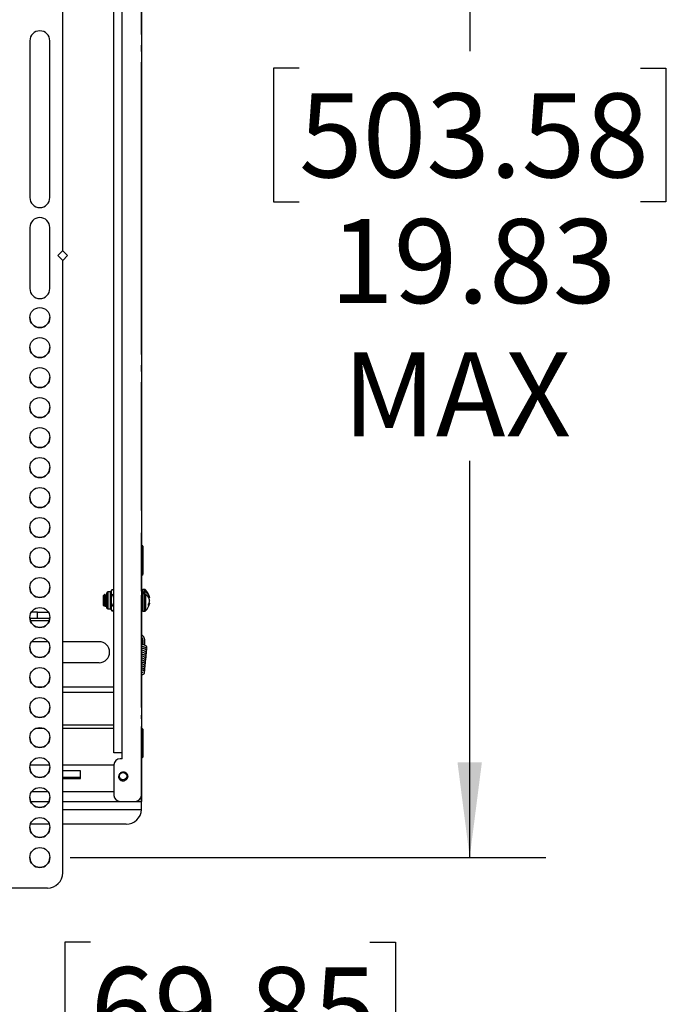
# Model space of a CAD drawing. Units: inches. Extents: x 0 to 165, y 0 to 108.
# Drawn here: x 36 to 46, y 48 to 64 of the extents above; entities that cross this region are included whole.
import ezdxf

# ---------------------------------------------------------------- set-up
doc = ezdxf.new("R2010")
doc.units = ezdxf.units.IN
doc.header["$LTSCALE"] = 5
doc.header["$MEASUREMENT"] = 0
doc.linetypes.add('SLD-Solid', pattern=[0])
doc.layers.add('SLD-0', color=179, linetype='SLD-Solid')
doc.styles.add('SLDTEXTSTYLE0', font='SWTXT.TTF', dxfattribs={"width": 0.775781})
doc.styles.add('SLDTEXTSTYLE3', font='SWTXT.TTF', dxfattribs={"width": 0.993})
doc.dimstyles.new('SLDDIMSTYLE2', dxfattribs={"dimtxt": 1.377953, "dimasz": 0.65, "dimexe": 0, "dimexo": 0.0625, "dimgap": 0.344488, "dimtad": 1, "dimrnd": 1e-09, "dimzin": 12, "dimdsep": 46, "dimtxsty": 'SLDTEXTSTYLE0', "dimblk1": 'NONE', "dimblk2": 'NONE', "dimsah": 1, "dimcen": 0.09, "dimadec": 0, "dimazin": 3, "dimtfac": 1, "dimtofl": 0, "dimtmove": 0, "dimatfit": 3, "dimldrblk": 'NONE', "dimfxl": 1, "dimfrac": 2, "dimtolj": 1, "dimtzin": 12, "dimarcsym": 0})
doc.dimstyles.new('SLDDIMSTYLE3', dxfattribs={"dimtxt": 1.377953, "dimasz": 0.65, "dimexe": 0, "dimexo": 0.0625, "dimgap": 0.344488, "dimtad": 1, "dimrnd": 1e-09, "dimdsep": 46, "dimtxsty": 'SLDTEXTSTYLE0', "dimblk1": 'NONE', "dimblk2": 'NONE', "dimsah": 1, "dimcen": 0, "dimadec": 0, "dimazin": 2, "dimtfac": 1, "dimtmove": 0, "dimatfit": 3, "dimldrblk": 'NONE', "dimfxl": 1, "dimfrac": 2, "dimtolj": 1, "dimtzin": 12, "dimarcsym": 0})

# ---------------------------------------------------------------- blocks, each defined once
blk = doc.blocks.new('_D_2')
at = {"layer": 'SLD-0', "color": 216, "true_color": 0x800080}
for p, q in [((22.68, 53.376), (22.68, 46.133)), ((25.43, 53.376), (25.43, 46.133)), ((36.699, 49.368), (36.279, 49.368)), ((36.279, 49.368), (36.279, 47.18)), ((41.281, 49.368), (41.701, 49.368)), ((41.701, 49.368), (41.701, 47.18)), ((22.68, 47.383), (20.18, 47.383)), ((25.43, 47.383), (35.071, 47.383)), ((36.279, 47.18), (36.699, 47.18)), ((41.701, 47.18), (41.281, 47.18))]:
    blk.add_line(p, q, dxfattribs=at)
for points in [[(22.68, 47.383), (21.12, 47.583), (21.12, 47.183)], [(25.43, 47.383), (26.99, 47.183), (26.99, 47.583)]]:
    blk.add_solid(points, dxfattribs=at)
at = {"layer": 'SLD-0', "color": 216, "true_color": 0x800080, "char_height": 1.378, "attachment_point": 1, "style": 'SLDTEXTSTYLE3'}
for s, insert in [('69.85', (36.699, 48.957)), ('2.75', (37.208, 46.895))]:
    blk.add_mtext(s, dxfattribs=dict(at, insert=insert))
blk = doc.blocks.new('_None')
blk = doc.blocks.new('_D_4')
at = {"layer": 'SLD-0', "color": 1}
for p, q in [((36.368, 70.583), (44.17, 70.583)), ((42.92, 70.583), (42.92, 63.981)), ((40.12, 63.702), (39.7, 63.702)), ((39.7, 63.702), (39.7, 61.514)), ((45.72, 63.702), (46.14, 63.702)), ((46.14, 63.702), (46.14, 61.514)), ((39.7, 61.514), (40.12, 61.514)), ((46.14, 61.514), (45.72, 61.514)), ((42.92, 50.757), (42.92, 57.265)), ((36.368, 50.757), (44.17, 50.757))]:
    blk.add_line(p, q, dxfattribs=at)
for points in [[(42.92, 70.583), (42.72, 69.023), (43.12, 69.023)], [(42.92, 50.757), (43.12, 52.317), (42.72, 52.317)]]:
    blk.add_solid(points, dxfattribs=at)
at = {"layer": 'SLD-0', "color": 1, "char_height": 1.378, "attachment_point": 1, "style": 'SLDTEXTSTYLE3'}
for s, insert in [('503.58', (40.12, 63.29)), ('19.83', (40.629, 61.229)), ('MAX', (40.837, 59.041))]:
    blk.add_mtext(s, dxfattribs=dict(at, insert=insert))
blk = doc.blocks.new('_D_15')
at = {"layer": 'SLD-0', "color": 216, "true_color": 0x800080}
for p, q in [((131.661, 53.843), (137.332, 48.172)), ((140.672, 50.359), (140.252, 50.359)), ((140.252, 50.359), (140.252, 48.172)), ((144.235, 50.359), (144.655, 50.359)), ((144.655, 50.359), (144.655, 48.172)), ((137.332, 48.172), (139.832, 48.172)), ((140.252, 48.172), (140.672, 48.172)), ((144.655, 48.172), (144.235, 48.172))]:
    blk.add_line(p, q, dxfattribs=at)
blk.add_solid([(131.661, 53.843), (132.623, 52.598), (132.905, 52.881)], dxfattribs=at)
at = {"layer": 'SLD-0', "color": 216, "true_color": 0x800080, "char_height": 1.378, "attachment_point": 1, "style": 'SLDTEXTSTYLE3'}
for s, insert in [('8.74', (140.672, 49.948)), ('%%c', (139.453, 47.48)), ('.34', (142.22, 47.48))]:
    blk.add_mtext(s, dxfattribs=dict(at, insert=insert))

msp = doc.modelspace()

# ---------------------------------------------------------------- linework, layer by layer
at = {"layer": 'SLD-0', "color": 250, "linetype": 'SLD-Solid', "lineweight": 25, "true_color": 0x191924}
for p, q in [((36.243138, 60.710858), (36.243138, 70.895858)), ((37.534113, 69.705929), (37.534113, 51.775928)), ((37.085113, 52.475929), (37.085113, 69.005929)), ((37.219113, 52.475929), (37.219113, 69.005929)), ((37.537645, 64.257759), (37.537645, 67.480652)), ((35.704137, 64.152858), (35.704137, 61.580858)), ((36.032137, 61.580858), (36.032137, 64.152858)), ((37.537645, 64.257759), (37.537645, 64.080982)), ((37.537645, 63.977429), (37.537645, 64.080982)), ((37.537645, 63.977429), (37.537645, 63.800652)), ((37.537645, 59.007759), (37.537645, 63.800652)), ((35.704137, 61.088858), (35.704137, 60.088858)), ((36.032137, 60.088858), (36.032137, 61.088858)), ((36.243138, 60.710858), (36.163137, 60.630858)), ((36.163137, 60.630858), (36.243138, 60.550858)), ((36.163142, 60.630863), (36.243138, 60.550867)), ((36.242775, 60.710496), (36.324066, 60.629205)), ((36.243138, 60.548276), (36.324066, 60.629205)), ((36.243138, 60.550867), (36.243138, 60.550858)), ((36.243138, 50.504859), (36.243138, 60.550858)), ((37.537645, 59.007759), (37.537645, 58.830982)), ((37.537645, 58.727428), (37.537645, 58.830982)), ((37.537645, 58.727428), (37.537645, 58.550652)), ((37.537645, 56.445572), (37.537645, 58.550652)), ((37.537645, 56.445572), (37.537645, 56.204091)), ((37.537645, 56.201976), (37.537645, 56.204091)), ((37.537645, 56.201976), (37.537645, 56.079502)), ((37.537645, 55.126421), (37.537645, 56.079502)), ((37.557645, 55.861205), (37.537645, 55.881205)), ((37.557645, 55.861205), (37.557645, 55.401205)), ((37.537645, 55.381205), (37.557645, 55.401205)), ((36.969794, 55.040129), (36.969795, 55.10019)), ((37.02885, 55.112001), (36.981605, 55.112)), ((37.049639, 55.147237), (37.040661, 55.131686)), ((37.040661, 55.125877), (37.040661, 55.131686)), ((37.040661, 55.125877), (37.040661, 55.092539)), ((37.040661, 55.092539), (37.049639, 55.071206)), ((37.040661, 55.013344), (37.040661, 55.092539)), ((37.085113, 55.147211), (37.049639, 55.147211)), ((37.537645, 55.126421), (37.537645, 55.061716)), ((37.588863, 55.151371), (37.55733, 55.151371)), ((37.582921, 55.080771), (37.582921, 55.11947)), ((37.584889, 55.117855), (37.584889, 55.079587)), ((37.586857, 55.121744), (37.588863, 55.121744)), ((37.586857, 55.118738), (37.586857, 55.121744)), ((37.588863, 55.118738), (37.586857, 55.118738)), ((37.588863, 55.078337), (37.586857, 55.078337)), ((37.588863, 55.077517), (37.586857, 55.077517)), ((37.588863, 55.118738), (37.588863, 55.121744)), ((36.913164, 55.056437), (36.907724, 55.050997)), ((36.907724, 55.050997), (36.907724, 54.897414)), ((36.927408, 55.06708), (36.923356, 55.066386)), ((36.927408, 55.070681), (36.923715, 55.066987)), ((36.936823, 55.070681), (36.927408, 55.070681)), ((36.927408, 55.070681), (36.927408, 55.06708)), ((36.96832, 55.070681), (36.957542, 55.070681)), ((36.969795, 54.848221), (36.969794, 55.040129)), ((37.040661, 55.013344), (37.040661, 54.943384)), ((37.040661, 54.943384), (37.049639, 54.898616)), ((37.040661, 54.861672), (37.040661, 54.943384)), ((37.049639, 55.058112), (37.049639, 55.071206)), ((37.049639, 55.071206), (37.085113, 55.071206)), ((37.085113, 55.058112), (37.049639, 55.058112)), ((37.537645, 53.214397), (37.537645, 55.061716)), ((37.652692, 55.016427), (37.667117, 55.016427)), ((37.659642, 54.931983), (37.667117, 54.931984)), ((37.667543, 55.016473), (37.667117, 55.016427)), ((37.667117, 54.931432), (37.667117, 54.931984)), ((37.667581, 55.016482), (37.667543, 55.016473)), ((37.667782, 55.016751), (37.667782, 55.017353)), ((37.669022, 54.956435), (37.669038, 54.956506)), ((37.669038, 54.956506), (37.669048, 54.956795)), ((37.669048, 54.991615), (37.66908, 54.991623)), ((37.66908, 54.956787), (37.669048, 54.956795)), ((37.669728, 54.97528), (37.66972, 54.97499)), ((37.669751, 54.974983), (37.66972, 54.97499)), ((37.669751, 54.9297), (37.66972, 54.929341)), ((37.669721, 54.975328), (37.669728, 54.97528)), ((35.832645, 54.780205), (35.729333, 54.780205)), ((35.832645, 54.676205), (35.832645, 54.780205)), ((35.832645, 54.780205), (36.006941, 54.780205)), ((36.907724, 54.897414), (36.922845, 54.882293)), ((36.941794, 54.877729), (36.952571, 54.877729)), ((36.981605, 54.83641), (37.02885, 54.83641)), ((37.040661, 54.861672), (37.040661, 54.82505)), ((37.040661, 54.816725), (37.040661, 54.82505)), ((37.040661, 54.816725), (37.049639, 54.801174)), ((37.049639, 54.898616), (37.085113, 54.898616)), ((37.049639, 54.885106), (37.049639, 54.898616)), ((37.085113, 54.885106), (37.049639, 54.885106)), ((37.049639, 54.801616), (37.085113, 54.801616)), ((37.049639, 54.801616), (37.049639, 54.801176)), ((37.085113, 54.8012), (37.049639, 54.8012)), ((37.55733, 54.79704), (37.588863, 54.79704)), ((37.649825, 54.890782), (37.649669, 54.890464)), ((37.64986, 54.890969), (37.649825, 54.890782)), ((35.832645, 54.676205), (35.704986, 54.676205)), ((36.031289, 54.676205), (35.832645, 54.676205)), ((36.001572, 54.296205), (35.734702, 54.296205)), ((36.841645, 54.296205), (36.243138, 54.296205)), ((36.841645, 53.952206), (36.243138, 53.952206)), ((35.805977, 53.557104), (35.930297, 53.557104)), ((36.243138, 53.557104), (37.085113, 53.557104)), ((37.537645, 53.214397), (37.537645, 53.089398)), ((37.537645, 53.032218), (37.537645, 53.089398)), ((37.537645, 53.032218), (37.537645, 52.907218)), ((35.804311, 52.875929), (35.931963, 52.875929)), ((36.243138, 52.875929), (37.085113, 52.875929)), ((37.537645, 51.808205), (37.537645, 52.907218)), ((37.557645, 52.861205), (37.537645, 52.881205)), ((37.557645, 52.861205), (37.557645, 52.401205)), ((37.535114, 52.775929), (37.534113, 52.790036)), ((37.534113, 52.790036), (37.535114, 52.775929)), ((37.535114, 52.775929), (37.535114, 52.175928)), ((37.219113, 52.475929), (37.085113, 52.475929)), ((37.219113, 52.375928), (37.185114, 52.375928)), ((37.219113, 52.375928), (37.219113, 52.475929)), ((37.537645, 52.381205), (37.557645, 52.401205)), ((35.709894, 52.275929), (36.026381, 52.275929)), ((36.243138, 52.275929), (37.085113, 52.275929)), ((36.535114, 52.175928), (36.243138, 52.175928)), ((36.535114, 52.050929), (36.535114, 52.175928)), ((37.085113, 52.275929), (37.085113, 51.775928)), ((37.535114, 52.175928), (37.534113, 52.190035)), ((37.534113, 52.190035), (37.535114, 52.175928)), ((37.535114, 52.175928), (37.535114, 51.839928)), ((36.243138, 52.074205), (36.535114, 52.074205)), ((36.243138, 52.050929), (36.535114, 52.050929)), ((37.535114, 51.839928), (37.535114, 51.675929)), ((37.537645, 51.674205), (37.537645, 51.808205)), ((35.717542, 51.675929), (36.018732, 51.675929)), ((36.243138, 51.675929), (37.185114, 51.675929)), ((37.185114, 51.675929), (37.434113, 51.675929)), ((37.434113, 51.675929), (37.535114, 51.675929)), ((37.534913, 51.541928), (37.535114, 51.551928)), ((37.535114, 51.551928), (37.535114, 51.675929)), ((37.537645, 51.674205), (37.535114, 51.674205)), ((36.023313, 51.301929), (35.712961, 51.301929)), ((37.285113, 51.301929), (36.243138, 51.301929)), ((35.993137, 50.254858), (34.927137, 50.254858))]:
    msp.add_line(p, q, dxfattribs=at)
at = {"layer": 'SLD-0', "color": 251, "linetype": 'SLD-Solid', "lineweight": 25, "true_color": 0x6a6a6a}
for p, q in [((37.534113, 64.257759), (37.537645, 64.257759)), ((37.537645, 64.080982), (37.534113, 64.080982)), ((37.534113, 63.977429), (37.537645, 63.977429)), ((37.537645, 63.800652), (37.534113, 63.800652)), ((37.534113, 59.007759), (37.537645, 59.007759)), ((37.537645, 58.830982), (37.534113, 58.830982)), ((37.534113, 58.727428), (37.537645, 58.727428)), ((37.537645, 58.550652), (37.534113, 58.550652)), ((37.534113, 56.445572), (37.537645, 56.445572)), ((37.537645, 56.204091), (37.534113, 56.204091)), ((37.534113, 56.201976), (37.537645, 56.201976)), ((37.537645, 56.079502), (37.534113, 56.079502)), ((36.981605, 55.112), (36.981605, 55.04631)), ((37.02885, 54.83641), (37.02885, 55.112001)), ((37.534113, 55.126421), (37.537645, 55.126421)), ((37.55733, 55.151371), (37.55733, 54.79704)), ((37.586857, 55.118738), (37.586857, 55.078337)), ((37.586857, 55.077517), (37.586857, 55.078337)), ((37.588863, 55.121744), (37.588863, 55.151371)), ((37.588863, 55.077517), (37.588863, 55.078337)), ((37.588863, 54.79704), (37.588863, 55.077517)), ((37.602644, 55.145742), (37.602644, 55.117571)), ((36.981605, 55.04631), (36.981605, 54.83641)), ((37.537645, 55.061716), (37.534113, 55.061716)), ((37.602644, 55.073474), (37.602644, 54.802669)), ((37.652312, 55.017353), (37.667782, 55.017353)), ((37.667782, 55.016751), (37.65256, 55.016751)), ((37.667117, 54.931432), (37.659328, 54.931432)), ((35.710915, 54.646205), (36.025359, 54.646205)), ((36.243138, 53.4698), (37.085113, 53.4698)), ((37.534113, 53.214397), (37.537645, 53.214397)), ((37.537645, 53.089398), (37.534113, 53.089398)), ((37.534113, 53.032218), (37.537645, 53.032218)), ((36.243138, 52.929897), (37.085113, 52.929897)), ((37.537645, 52.907218), (37.534113, 52.907218)), ((35.737443, 51.839928), (35.998831, 51.839928)), ((36.243138, 51.839928), (37.085113, 51.839928)), ((37.534113, 51.839928), (37.535114, 51.839928)), ((37.537645, 51.808205), (37.535114, 51.808205)), ((36.243138, 51.541928), (37.534913, 51.541928))]:
    msp.add_line(p, q, dxfattribs=at)
at = {"layer": 'SLD-0', "color": 250, "linetype": 'SLD-Solid', "lineweight": 25, "true_color": 0x191924}
for centre, radius in [((35.868137, 59.612858), 0.164), ((35.868137, 59.120858), 0.164), ((35.868137, 58.628858), 0.164), ((35.868137, 58.136858), 0.164), ((35.868137, 57.644858), 0.164), ((35.868137, 57.152858), 0.164), ((35.868137, 56.660858), 0.164), ((35.868137, 56.168858), 0.164), ((35.868137, 55.676858), 0.164), ((35.868137, 55.184858), 0.164), ((35.868137, 54.692858), 0.164), ((35.868137, 54.200858), 0.164), ((35.868137, 53.708858), 0.164), ((35.868137, 53.216858), 0.164), ((35.868137, 52.724858), 0.164), ((35.868137, 52.232858), 0.164), ((37.235113, 52.090929), 0.058622), ((35.868137, 51.740858), 0.164), ((35.868137, 51.248858), 0.164), ((35.868137, 50.756858), 0.164)]:
    msp.add_circle(centre, radius, dxfattribs=at)
for centre, radius, start, end in [((35.868137, 64.152858), 0.164, 0.0000352, 180), ((35.868137, 61.580867), 0.164, 180, 0), ((35.868137, 61.580858), 0.164, 180, 0), ((35.868137, 61.088858), 0.164, 0, 180), ((35.868137, 60.088867), 0.164, 180, 0), ((35.868137, 60.088858), 0.164, 180.0000196, 0), ((35.868137, 59.612867), 0.164, 180, 0), ((35.868137, 59.120867), 0.164, 180, 0), ((35.868137, 58.628867), 0.164, 180, 0), ((35.868137, 58.136867), 0.164, 180, 0), ((35.868137, 57.644867), 0.164, 180, 0), ((35.868137, 57.152867), 0.164, 180, 0), ((35.868137, 56.660867), 0.164, 180, 0), ((35.868137, 56.168867), 0.164, 180, 0), ((35.868137, 55.676867), 0.164, 180, 0), ((35.868137, 55.184867), 0.164, 180, 0), ((36.981606, 55.10019), 0.011811, 90, 180), ((37.02885, 55.123812), 0.011811, 270, 0), ((37.55733, 55.131686), 0.019685, 90.0010155, 180), ((37.583082, 55.11766), 0.001817, 6.1681597, 95.0932058), ((37.583235, 55.079066), 0.001733, 17.4849584, 100.4469501), ((37.588862, 55.131686), 0.019685, 45.5643848, 89.9988902), ((37.599465, 55.117651), 0.00318, 304.4854627, 358.5571232), ((37.437264, 54.977071), 0.23622, 10.6269837, 45.5643848), ((37.437264, 54.971339), 0.23622, 314.4356152, 349.7532602), ((37.667117, 54.930015), 0.001969, 76.3614598, 90), ((37.667099, 54.929473), 0.001959, 5.6493417, 89.4749485), ((37.667894, 55.019178), 0.001829, 266.4995396, 356.5906671), ((37.667783, 55.018719), 0.001969, 269.9930097, 359.7344585), ((37.667117, 54.991478), 0.001969, 4.2297864, 14.617765), ((37.667117, 54.956932), 0.001969, 345.382235, 355.7702136), ((37.667783, 55.018719), 0.001969, 359.7344585, 10.0632872), ((37.667783, 54.974984), 0.001969, 359.9952348, 10.0632872), ((37.667783, 54.929691), 0.001969, 349.9367128, 0.2655415), ((36.981606, 54.848221), 0.011811, 180, 270), ((37.02885, 54.824599), 0.011811, 0, 90), ((37.55733, 54.816725), 0.019685, 180, 269.9989845), ((37.588862, 54.816725), 0.019685, 270.0011098, 314.4356152), ((37.648884, 54.890171), 0.002357, 4.6677345, 76.1162428), ((35.868137, 54.692867), 0.164, 180, 0), ((36.841645, 54.124205), 0.172, 270, 90), ((35.868137, 54.200867), 0.164, 180, 0), ((35.868137, 53.708867), 0.164, 180, 0), ((35.868137, 53.216867), 0.164, 180, 0), ((35.868137, 52.724867), 0.164, 180, 0), ((37.185113, 52.275929), 0.1, 90, 180), ((37.185113, 52.275929), 0.1, 90, 180), ((35.868137, 52.232867), 0.164, 180, 0), ((37.235113, 52.090929), 0.078307, 180.1593137, 282.2322086), ((35.868137, 51.740867), 0.164, 180, 0), ((37.185113, 51.775929), 0.1, 180, 270), ((37.434113, 51.775929), 0.1, 270.0000057, 359.9999579), ((37.285113, 51.551929), 0.25, 270, 357.7075572), ((35.868137, 51.248867), 0.164, 180, 0), ((35.868137, 50.756867), 0.164, 180, 0), ((35.993137, 50.504858), 0.25, 270, 0)]:
    msp.add_arc(centre, radius, start, end, dxfattribs=at)
at = {"layer": 'SLD-0', "color": 251, "linetype": 'SLD-Solid', "lineweight": 25, "true_color": 0x6a6a6a}
for centre, radius, start, end in [((37.648873, 54.912478), 0.000991, 323.4612458, 6.2081528), ((37.650313, 54.91738), 0.000928, 326.7238484, 7.450765), ((37.667115, 54.930019), 0.001965, 349.661484, 76.2942819)]:
    msp.add_arc(centre, radius, start, end, dxfattribs=at)
at = {"layer": 'SLD-0', "color": 250, "linetype": 'SLD-Solid', "lineweight": 25, "true_color": 0x191924}
for points, knots in [([(37.049639, 55.147211), (37.048845, 55.145762), (37.045, 55.13874), (37.042581, 55.131569), (37.040661, 55.125877)], [0, 0, 0, 0, 0.206313451, 1, 1, 1, 1]), ([(37.586857, 55.121744), (37.586586, 55.121734), (37.58587, 55.121709), (37.584764, 55.12145), (37.583747, 55.12094), (37.583053, 55.120254), (37.582965, 55.119731), (37.582921, 55.11947)], [0, 0, 0, 0, 0.130375601, 0.344208735, 0.561407229, 0.780485377, 1, 1, 1, 1]), ([(37.582921, 55.080771), (37.582942, 55.080518), (37.582994, 55.079905), (37.583484, 55.078989), (37.584376, 55.078177), (37.585544, 55.077623), (37.58642, 55.077552), (37.586857, 55.077517)], [0, 0, 0, 0, 0.151783328, 0.36806831, 0.580513029, 0.790559361, 1, 1, 1, 1]), ([(37.586857, 55.118738), (37.586722, 55.118734), (37.586362, 55.118724), (37.585808, 55.118626), (37.5853, 55.11843), (37.584955, 55.118165), (37.584911, 55.117959), (37.584889, 55.117855)], [0, 0, 0, 0, 0.128668832, 0.340161554, 0.557274242, 0.778119133, 1, 1, 1, 1]), ([(37.586856, 55.078355), (37.586772, 55.078351), (37.586465, 55.078335), (37.585949, 55.07847), (37.585415, 55.078735), (37.585058, 55.079083), (37.584893, 55.079381), (37.584914, 55.079522), (37.584924, 55.079585)], [0, 0, 0, 0, 0.067132303, 0.245836618, 0.427160804, 0.616227703, 0.828681923, 1, 1, 1, 1]), ([(37.588863, 55.121744), (37.591045, 55.121585), (37.595407, 55.121269), (37.599978, 55.119377), (37.602108, 55.117934), (37.602644, 55.117571)], [0, 0, 0, 0, 0.428138831, 0.855972968, 1, 1, 1, 1]), ([(37.601266, 55.115029), (37.600783, 55.115352), (37.598868, 55.116634), (37.594755, 55.118316), (37.590827, 55.118597), (37.588863, 55.118738)], [0, 0, 0, 0, 0.14406637, 0.572019178, 1, 1, 1, 1]), ([(37.588863, 55.077735), (37.589485, 55.077717), (37.592071, 55.077639), (37.595017, 55.077247), (37.596785, 55.076315), (37.596959, 55.076224)], [0, 0, 0, 0, 0.222347428, 0.923870208, 1, 1, 1, 1]), ([(37.602644, 55.073474), (37.600934, 55.074463), (37.597511, 55.076443), (37.592442, 55.077429), (37.589557, 55.0775), (37.588863, 55.077517)], [0, 0, 0, 0, 0.431335845, 0.863161519, 1, 1, 1, 1]), ([(37.667782, 55.017353), (37.662494, 55.035295), (37.65172, 55.071843), (37.618287, 55.100461), (37.601266, 55.115029)], [0, 0, 0, 0, 0.490910102, 1, 1, 1, 1]), ([(37.601266, 55.074027), (37.618287, 55.059458), (37.65172, 55.030841), (37.662494, 54.994293), (37.667782, 54.976351)], [0, 0, 0, 0, 0.50908975, 1, 1, 1, 1]), ([(37.602644, 55.117571), (37.619711, 55.10298), (37.637633, 55.087658), (37.651578, 55.066295), (37.6616, 55.049497), (37.666158, 55.032416), (37.66972, 55.019069)], [0, 0, 0, 0, 0.508470175, 0.533927891, 0.635808762, 1, 1, 1, 1]), ([(36.913402, 55.056199), (36.913444, 55.056395), (36.913835, 55.058235), (36.914597, 55.053012), (36.915671, 55.040134), (36.916686, 55.018547), (36.917803, 54.991831), (36.918797, 54.962339), (36.919908, 54.933515), (36.920933, 54.908474), (36.921997, 54.890508), (36.92294, 54.881242), (36.923489, 54.882577), (36.923697, 54.883082)], [0, 0, 0, 0, 0.011597241, 0.108464286, 0.207872417, 0.307223634, 0.409003884, 0.511355101, 0.614982201, 0.720311915, 0.825830859, 0.934122798, 1, 1, 1, 1]), ([(36.925712, 55.070453), (36.923973, 55.067452), (36.920495, 55.061453), (36.917016, 55.055455), (36.915276, 55.052457)], [0, 0, 0, 0, 0.500109903, 1, 1, 1, 1]), ([(36.930927, 54.897072), (36.93041, 54.898217), (36.929237, 54.900817), (36.927408, 54.918491), (36.925441, 54.944645), (36.923472, 54.975681), (36.921503, 55.006317), (36.919534, 55.032386), (36.917567, 55.048482), (36.916156, 55.054877), (36.915404, 55.052119), (36.915308, 55.051765)], [0, 0, 0, 0, 0.099199527, 0.225231303, 0.351261163, 0.477293604, 0.60332525, 0.729355991, 0.855388017, 0.981419518, 1, 1, 1, 1]), ([(36.941794, 54.878046), (36.941765, 54.877941), (36.941077, 54.87551), (36.939737, 54.884496), (36.937767, 54.905195), (36.9358, 54.938048), (36.933831, 54.975956), (36.931863, 55.013748), (36.929891, 55.045365), (36.928424, 55.06136), (36.927581, 55.066107), (36.927408, 55.06708)], [0, 0, 0, 0, 0.006186772, 0.143116233, 0.280045912, 0.416976038, 0.553905805, 0.690833922, 0.827764352, 0.964693485, 1, 1, 1, 1]), ([(36.953043, 54.879648), (36.952856, 54.878876), (36.952013, 54.875393), (36.950515, 54.884137), (36.948546, 54.905291), (36.946577, 54.938025), (36.944608, 54.975954), (36.942641, 55.013778), (36.940671, 55.045244), (36.938732, 55.066742), (36.93745, 55.069176), (36.936823, 55.070364)], [0, 0, 0, 0, 0.034578744, 0.155941586, 0.277304817, 0.398668641, 0.520031951, 0.641393601, 0.762757695, 0.884120443, 1, 1, 1, 1]), ([(36.947485, 55.052583), (36.945748, 55.055578), (36.942274, 55.061568), (36.938803, 55.06756), (36.937067, 55.070556)], [0, 0, 0, 0, 0.499938278, 1, 1, 1, 1]), ([(36.957208, 55.070453), (36.955469, 55.067452), (36.952123, 55.061679), (36.948774, 55.055906), (36.947165, 55.053134)], [0, 0, 0, 0, 0.519650524, 1, 1, 1, 1]), ([(36.962423, 54.897072), (36.961906, 54.898217), (36.960734, 54.900817), (36.958905, 54.918489), (36.956936, 54.944653), (36.954967, 54.975652), (36.953, 55.006426), (36.951031, 55.031977), (36.949184, 55.048888), (36.947995, 55.050836), (36.947462, 55.05171)], [0, 0, 0, 0, 0.103561824, 0.235136253, 0.366709006, 0.49828413, 0.629858102, 0.761431451, 0.893006465, 1, 1, 1, 1]), ([(36.969794, 54.901435), (36.969618, 54.90327), (36.968785, 54.911913), (36.967295, 54.938547), (36.965328, 54.975814), (36.963359, 55.013816), (36.96139, 55.045234), (36.959451, 55.066745), (36.958168, 55.069176), (36.957542, 55.070364)], [0, 0, 0, 0, 0.043290722, 0.203953059, 0.364614454, 0.525274172, 0.685936866, 0.846597778, 1, 1, 1, 1]), ([(37.049639, 55.058112), (37.048845, 55.055072), (37.044999, 55.040337), (37.042581, 55.025288), (37.040661, 55.013344)], [0, 0, 0, 0, 0.206309579, 1, 1, 1, 1]), ([(37.66972, 54.97499), (37.664428, 54.992963), (37.658848, 55.011911), (37.644572, 55.032645), (37.632062, 55.049337), (37.615532, 55.0629), (37.602644, 55.073474)], [0, 0, 0, 0, 0.490199562, 0.516797098, 0.623248411, 1, 1, 1, 1]), ([(37.649449, 54.892459), (37.652388, 54.897191), (37.660184, 54.909742), (37.664456, 54.923106), (37.667117, 54.931432)], [0, 0, 0, 0, 0.376967136, 1, 1, 1, 1]), ([(37.651233, 54.9175), (37.651032, 54.917164), (37.650646, 54.916515), (37.650166, 54.915281), (37.649829, 54.914046), (37.649636, 54.912848), (37.649658, 54.912208), (37.649669, 54.911888)], [0, 0, 0, 0, 0.2235866669, 0.4307983383, 0.623070334, 0.8114642305, 1, 1, 1, 1]), ([(37.649859, 54.912587), (37.649858, 54.912594), (37.649845, 54.91266), (37.649844, 54.912993), (37.649892, 54.913558), (37.650041, 54.914346), (37.650307, 54.915261), (37.650687, 54.916201), (37.650954, 54.916643), (37.65109, 54.91687)], [0, 0, 0, 0, 0.012207007, 0.123995798, 0.249744242, 0.403079614, 0.58303084, 0.786707669, 1, 1, 1, 1]), ([(37.651233, 54.9175), (37.654167, 54.922273), (37.658899, 54.929971), (37.664897, 54.94311), (37.667444, 54.951509), (37.669048, 54.956795)], [0, 0, 0, 0, 0.376806784, 0.607682783, 1, 1, 1, 1]), ([(37.669048, 54.929666), (37.666333, 54.921284), (37.663005, 54.911013), (37.65612, 54.898098), (37.653117, 54.893346), (37.651233, 54.890363)], [0, 0, 0, 0, 0.6229632032, 0.763356338, 1, 1, 1, 1]), ([(37.667117, 55.016427), (37.667313, 55.016482), (37.667701, 55.01659), (37.667755, 55.016698), (37.667782, 55.016751)], [0, 0, 0, 0, 0.5046639579, 1, 1, 1, 1]), ([(37.669048, 54.956795), (37.669246, 54.959853), (37.669637, 54.965912), (37.669692, 54.971982), (37.66972, 54.97499)], [0, 0, 0, 0, 0.5046765179, 1, 1, 1, 1]), ([(37.66972, 54.929341), (37.669692, 54.929395), (37.669637, 54.929503), (37.669246, 54.929611), (37.669048, 54.929666)], [0, 0, 0, 0, 0.495321072, 1, 1, 1, 1]), ([(36.921519, 54.878136), (36.923262, 54.881142), (36.926565, 54.886841), (36.929872, 54.892536), (36.931434, 54.895227)], [0, 0, 0, 0, 0.5276668018, 1, 1, 1, 1]), ([(36.9309, 54.896148), (36.932644, 54.893144), (36.936132, 54.887134), (36.939617, 54.881123), (36.94136, 54.878116)], [0, 0, 0, 0, 0.499802736, 1, 1, 1, 1]), ([(36.953015, 54.878136), (36.954758, 54.881142), (36.958062, 54.886841), (36.961369, 54.892536), (36.962931, 54.895227)], [0, 0, 0, 0, 0.52768087, 1, 1, 1, 1]), ([(36.962396, 54.896148), (36.964139, 54.893144), (36.967629, 54.887135), (36.971113, 54.881123), (36.972856, 54.878116)], [0, 0, 0, 0, 0.499830976, 1, 1, 1, 1]), ([(37.049639, 54.885106), (37.047773, 54.881243), (37.044037, 54.873509), (37.041787, 54.86562), (37.040661, 54.861672)], [0, 0, 0, 0, 0.499607264, 1, 1, 1, 1]), ([(37.040661, 54.82505), (37.041193, 54.82305), (37.043292, 54.815152), (37.046926, 54.807402), (37.049639, 54.801616)], [0, 0, 0, 0, 0.253365115, 1, 1, 1, 1]), ([(37.649669, 54.890464), (37.649659, 54.890328), (37.649629, 54.889893), (37.649725, 54.889365), (37.650057, 54.889168), (37.650586, 54.88948), (37.651017, 54.890069), (37.651233, 54.890363)], [0, 0, 0, 0, 0.091294595, 0.293648479, 0.518241166, 0.759379185, 1, 1, 1, 1]), ([(37.649669, 54.890464), (37.649922, 54.894034), (37.650429, 54.901176), (37.649922, 54.908317), (37.649669, 54.911888)], [0, 0, 0, 0, 0.500002812, 1, 1, 1, 1]), ([(37.583903, 54.240971), (37.585756, 54.245855), (37.591313, 54.2605), (37.593437, 54.291271), (37.590266, 54.328334), (37.580228, 54.363306), (37.564704, 54.389873), (37.550014, 54.40569), (37.539931, 54.408125), (37.537645, 54.408677)], [0, 0, 0, 0, 0.087711259, 0.263048756, 0.437276852, 0.612282754, 0.790156906, 0.952408277, 1, 1, 1, 1]), ([(37.537645, 54.370016), (37.540756, 54.365913), (37.547603, 54.356882), (37.556056, 54.333076), (37.560831, 54.304479), (37.560696, 54.274472), (37.556473, 54.258583), (37.554405, 54.250798)], [0, 0, 0, 0, 0.1671130271, 0.3678715436, 0.5781899463, 0.7933414188, 1, 1, 1, 1]), ([(37.618416, 54.180111), (37.620398, 54.182735), (37.6257, 54.189757), (37.626881, 54.20533), (37.618797, 54.219378), (37.605279, 54.23068), (37.586309, 54.24084), (37.562642, 54.249663), (37.544615, 54.25295), (37.537645, 54.254221)], [0, 0, 0, 0, 0.093314245, 0.249674066, 0.420704905, 0.538915884, 0.69209193, 0.880961374, 1, 1, 1, 1]), ([(37.6154, 54.148742), (37.617381, 54.151367), (37.622683, 54.158389), (37.623867, 54.173961), (37.615779, 54.188008), (37.602265, 54.199314), (37.58328, 54.209457), (37.560566, 54.218013), (37.543584, 54.221142), (37.537645, 54.222237)], [0, 0, 0, 0, 0.094973042, 0.254108016, 0.428178056, 0.54848977, 0.704384736, 0.896608235, 1, 1, 1, 1]), ([(37.612384, 54.117374), (37.614366, 54.119998), (37.619668, 54.12702), (37.620849, 54.142593), (37.612763, 54.156639), (37.599252, 54.167948), (37.58025, 54.178072), (37.558492, 54.186365), (37.542556, 54.189336), (37.537645, 54.190252)], [0, 0, 0, 0, 0.0966885413, 0.2587021042, 0.435917529, 0.5584029748, 0.7171225441, 0.9128155214, 1, 1, 1, 1]), ([(37.609368, 54.086005), (37.611349, 54.088629), (37.616651, 54.095651), (37.617835, 54.111225), (37.609746, 54.125269), (37.596238, 54.136583), (37.577219, 54.146686), (37.556419, 54.154718), (37.54153, 54.157533), (37.537645, 54.158268)], [0, 0, 0, 0, 0.098468521, 0.263465526, 0.443945711, 0.568686106, 0.730323216, 0.929625172, 1, 1, 1, 1]), ([(37.606352, 54.054636), (37.608334, 54.057261), (37.613636, 54.064283), (37.614819, 54.079857), (37.606727, 54.093898), (37.593226, 54.105219), (37.574184, 54.115295), (37.554349, 54.123075), (37.540508, 54.125734), (37.537645, 54.126283)], [0, 0, 0, 0, 0.100317503, 0.268407302, 0.452273205, 0.579351559, 0.744024329, 0.947059038, 1, 1, 1, 1]), ([(37.603336, 54.023268), (37.605317, 54.025892), (37.610619, 54.032915), (37.611804, 54.048489), (37.603711, 54.062529), (37.590213, 54.073854), (37.571147, 54.083902), (37.552282, 54.091436), (37.539488, 54.093939), (37.537645, 54.094299)], [0, 0, 0, 0, 0.102234807, 0.273539711, 0.460919543, 0.590428978, 0.758245398, 0.965166746, 1, 1, 1, 1]), ([(37.600319, 53.9919), (37.6023, 53.994524), (37.607602, 54.001546), (37.608788, 54.017121), (37.600692, 54.031158), (37.587202, 54.042492), (37.568104, 54.052502), (37.55022, 54.059802), (37.538474, 54.062149), (37.537645, 54.062315)], [0, 0, 0, 0, 0.1042259, 0.278869839, 0.469902035, 0.601932029, 0.773024587, 0.983972817, 1, 1, 1, 1]), ([(37.597304, 53.960531), (37.599285, 53.963156), (37.604587, 53.970178), (37.605767, 53.985746), (37.597696, 53.999812), (37.584132, 54.011062), (37.565528, 54.021395), (37.54751, 54.027117), (37.537645, 54.030251)], [0, 0, 0, 0, 0.106348423, 0.284543604, 0.47946268, 0.61418459, 0.788751693, 1, 1, 1, 1]), ([(37.594287, 53.929162), (37.596269, 53.931787), (37.601571, 53.93881), (37.602749, 53.954377), (37.594683, 53.968445), (37.581106, 53.979689), (37.563375, 53.989607), (37.546442, 53.995012), (37.537645, 53.99782)], [0, 0, 0, 0, 0.108795513, 0.29109079, 0.490495169, 0.628313071, 0.806902307, 1, 1, 1, 1]), ([(37.591271, 53.897794), (37.593253, 53.900419), (37.598556, 53.907441), (37.599732, 53.923008), (37.591673, 53.937079), (37.578076, 53.948313), (37.561225, 53.957821), (37.545376, 53.962907), (37.537645, 53.965388)], [0, 0, 0, 0, 0.111355378, 0.297946012, 0.502046155, 0.643111681, 0.825902702, 1, 1, 1, 1]), ([(37.588255, 53.866425), (37.590237, 53.86905), (37.595539, 53.876072), (37.596714, 53.891639), (37.588662, 53.905713), (37.575044, 53.916938), (37.559076, 53.926034), (37.544312, 53.930803), (37.537645, 53.932957)], [0, 0, 0, 0, 0.114041405, 0.305132832, 0.514155917, 0.658626073, 0.845824552, 1, 1, 1, 1]), ([(37.585239, 53.835057), (37.587221, 53.837681), (37.592524, 53.844705), (37.593697, 53.860269), (37.585653, 53.874347), (37.572011, 53.885562), (37.55693, 53.89425), (37.543252, 53.898701), (37.537645, 53.900526)], [0, 0, 0, 0, 0.1168616795, 0.3126726509, 0.5268607871, 0.6749008635, 0.8667250982, 1, 1, 1, 1]), ([(37.582223, 53.803688), (37.584205, 53.806313), (37.589508, 53.813336), (37.590678, 53.8289), (37.582644, 53.842982), (37.568974, 53.854183), (37.554787, 53.862467), (37.542195, 53.866601), (37.537645, 53.868095)], [0, 0, 0, 0, 0.119821445, 0.320597732, 0.540214486, 0.692004791, 0.888692433, 1, 1, 1, 1]), ([(37.537645, 53.752562), (37.538968, 53.752754), (37.551643, 53.754597), (37.566354, 53.761243), (37.579053, 53.771077), (37.586231, 53.781903), (37.587745, 53.797478), (37.579622, 53.811627), (37.565938, 53.822801), (37.552647, 53.830685), (37.541143, 53.834503), (37.537645, 53.835664)], [0, 0, 0, 0, 0.022354716, 0.214127572, 0.316478147, 0.404980455, 0.544732382, 0.697597344, 0.803253851, 0.940163282, 1, 1, 1, 1]), ([(37.537645, 53.801776), (37.540283, 53.800586), (37.546372, 53.797839), (37.553053, 53.792767), (37.553827, 53.792062), (37.554293, 53.791637)], [0, 0, 0, 0, 0.232921056, 0.537720028, 1, 1, 1, 1]), ([(37.554101, 53.791282), (37.554081, 53.791283), (37.553962, 53.791288), (37.550843, 53.789643), (37.544209, 53.786966), (37.53967, 53.785665), (37.537645, 53.785084)], [0, 0, 0, 0, 0.1019338196, 0.6038257511, 0.8231957517, 1, 1, 1, 1]), ([(37.156806, 52.090711), (37.158366, 52.08345), (37.161656, 52.068129), (37.175706, 52.048216), (37.195662, 52.03355), (37.218403, 52.026549), (37.233052, 52.028834), (37.239575, 52.029851)], [0, 0, 0, 0, 0.191289255, 0.403670083, 0.616017205, 0.829035496, 1, 1, 1, 1]), ([(37.239575, 52.029851), (37.232632, 52.029695), (37.218745, 52.029381), (37.199182, 52.037765), (37.183044, 52.051676), (37.172119, 52.070527), (37.168055, 52.092177), (37.171246, 52.114283), (37.181566, 52.134503), (37.198263, 52.15035), (37.219455, 52.159994), (37.242977, 52.16235), (37.266286, 52.156685), (37.286643, 52.143533), (37.301918, 52.124281), (37.310094, 52.100722), (37.310012, 52.07554), (37.301753, 52.051378), (37.285776, 52.03109), (37.267677, 52.019285), (37.255618, 52.015596), (37.251705, 52.014399)], [0, 0, 0, 0, 0.048325537, 0.096649085, 0.145386748, 0.195998669, 0.246610986, 0.297288189, 0.350185109, 0.403083303, 0.455927604, 0.510880558, 0.566065037, 0.621209509, 0.678086266, 0.735555653, 0.792998805, 0.851806528, 0.911560485, 0.971300389, 1, 1, 1, 1])]:
    msp.add_open_spline(points, degree=3, knots=knots, dxfattribs=at)

# ---------------------------------------------------------------- dimensions: what is measured, and where the dimension line sits
at = {"layer": 'SLD-0', "color": 1}
dim = msp.add_linear_dim(base=(42.919987, 70.582858), p1=(35.868137, 50.756858), p2=(35.868137, 70.582858), angle=90, text='<>\\PMAX', dimstyle='SLDDIMSTYLE2', dxfattribs=at)
dim.commit()
dim.dimension.update_dxf_attribs({"geometry": '_D_4', "text_midpoint": (42.919987, 60.623177), "dimtype": 160})
at = {"layer": 'SLD-0', "color": 216, "true_color": 0x800080}
dim = msp.add_diameter_dim_2p(p1=(0.063652, 0.026113), p2=(0, 0), dimstyle='SLDDIMSTYLE3', dxfattribs=at)
dim.commit()
dim.dimension.update_dxf_attribs({"geometry": '_D_15', "text_midpoint": (142.453404, 48.17156), "dimtype": 163})
dim = msp.add_linear_dim(base=(22.679613, 47.38324), p1=(25.429613, 53.875928), p2=(22.679613, 53.875928), dimstyle='SLDDIMSTYLE2', dxfattribs=at)
dim.commit()
dim.dimension.update_dxf_attribs({"geometry": '_D_2', "text_midpoint": (38.990131, 47.38324), "dimtype": 160})

doc.saveas('drawing.dxf')
